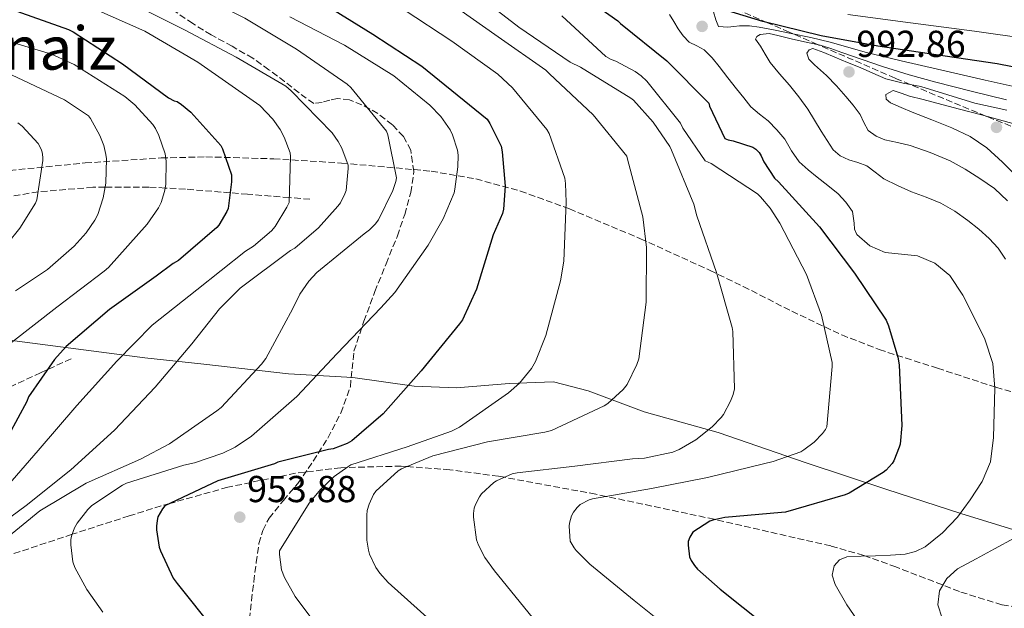
# Model space of a CAD drawing. Units: metres. Extents: x 624128 to 627571, y 4750374 to 4752749.
# Drawn here: x 626914 to 627177, y 4751444 to 4751601 of the extents above; entities that cross this region are included whole.
import ezdxf
from ezdxf.enums import TextEntityAlignment as Align

# ---------------------------------------------------------------- set-up
doc = ezdxf.new("R2010")
doc.units = ezdxf.units.M
doc.header["$MEASUREMENT"] = 0
doc.linetypes.add('DGN Style 3', pattern=[2.435890702152634, 1.739921930109024, -0.6959687720436097])
doc.linetypes.add('DGN Style 5', pattern=[1.217945351076317, 0.5219765790327072, -0.6959687720436097])
for name, color, linetype, lineweight in [('Barranco lineal', 142, 'DGN Style 3', 13), ('Barranco lineal no visto', 142, 'DGN Style 5', 0), ('Cota de punto acotado terreno', 7, 'Continuous', 0), ('Curva de nivel directora', 30, 'Continuous', 30), ('Curva de nivel intermedia', 30, 'Continuous', 0), ('Límite de Concejo', 7, 'Continuous', 0), ('Punto acotado terreno (símbolo)', 7, 'Continuous', 0), ('Senda', 7, 'DGN Style 3', 0), ('Texto de Área (paraje) menor', 7, 'Continuous', 0), ('Zona arbolada', 92, 'DGN Style 3', 0)]:
    doc.layers.add(name, color=color, linetype=linetype, lineweight=lineweight)
doc.styles.add('Style-Arial', font='arial.ttf')

# ---------------------------------------------------------------- blocks, each defined once
blk = doc.blocks.new('5PATER')
at = {"layer": 'Barranco lineal no visto', "linetype": 'Continuous', "lineweight": 0}
h = blk.add_hatch(color=51, dxfattribs=at)
edge = h.paths.add_edge_path()
edge.add_ellipse((0, 0), major_axis=(-0.1095731443231308, -0.1110710700762829), ratio=0.9994222409660317, start_angle=0, end_angle=360)

msp = doc.modelspace()

# ---------------------------------------------------------------- linework, layer by layer
at = {"layer": 'Barranco lineal', "color": 142, "linetype": 'DGN Style 3', "lineweight": 13}
msp.add_polyline3d([(626991.2400000002, 4751553.050000001, 931.1300000000047), (626985.7400000002, 4751553.5, 930), (626974.6399999997, 4751554.390000001, 926.5399999999937), (626969.9699999997, 4751554.77, 925), (626958.0300000003, 4751555.74, 921.5700000000071), (626952.6399999997, 4751556.039999999, 920), (626948.25, 4751556.289999999, 918.6499999999943), (626936.5800000001, 4751556.24, 915), (626933.3600000005, 4751556.230000001, 914.050000000003), (626918.7300000006, 4751555.039999999, 910), (626907.9800000006, 4751553.25, 905.4400000000023)], dxfattribs=at)
at = {"layer": 'Curva de nivel directora', "color": 30, "linetype": 'Continuous', "lineweight": 30, "flags": 128}
for points, elevation in [([(627061.1399999987, 4751609.4), (627073.4299999999, 4751600.67), (627074.1299999997, 4751600.000000002), (627086.4900000001, 4751589.980000001), (627097.6900000006, 4751578.720000001), (627097.940000001, 4751577.850000001), (627102.0099999991, 4751569.240000002), (627102.8699999995, 4751568.920000002), (627104.2499999986, 4751568.670000001), (627109.4599999988, 4751566.940000001), (627110.2900000004, 4751566.4), (627111.1299999985, 4751565.560000002), (627111.7299999997, 4751564.67), (627112.4400000006, 4751563.070000002), (627115.2500000002, 4751558.650000001), (627116.3099999997, 4751557.660000001), (627127.2199999996, 4751545.689999999), (627136.6299999997, 4751533.34), (627145.0099999994, 4751520.730000001), (627145.6799999999, 4751519.230000001), (627148.1799999989, 4751510.910000003), (627148.5299999998, 4751508.830000001), (627149.2400000006, 4751492.640000002), (627148.76, 4751487.710000001), (627148.5599999989, 4751486.91), (627147.0900000003, 4751483.260000001), (627146.6399999988, 4751482.520000001), (627145.0099999994, 4751480.730000001), (627144.2099999993, 4751480.090000001), (627135.15, 4751474.560000001), (627134.1299999985, 4751474.109999999), (627118.1600000004, 4751469.529999999), (627117.139999999, 4751469.440000001), (627102, 4751468.119999999), (627098.769999998, 4751467.42), (627097.97, 4751467.100000001), (627093.4299999982, 4751464.220000002), (627092.6300000001, 4751462.880000004), (627092.2399999991, 4751461.660000003), (627092.2100000001, 4751460.700000001), (627092.5299999996, 4751457.630000002), (627092.9799999989, 4751456.61), (627093.8700000007, 4751455.260000001), (627094.709999999, 4751454.300000002), (627100.7500000006, 4751448.960000002), (627113.0099999984, 4751439.230000002)], 975.0000000000002), ([(626993.8099999984, 4751605.890000002), (627008.0499999986, 4751597.120000001), (627021.1099999989, 4751588.570000002), (627038.55, 4751574.4), (627039.3199999989, 4751573.250000001), (627042.2899999995, 4751567.2), (627042.609999999, 4751565.689999999), (627043.3800000002, 4751556.51), (627042.9600000001, 4751550.430000001), (627042.6399999983, 4751549.280000002), (627040.2099999984, 4751543.550000003), (627035.7000000002, 4751529.050000001), (627031.9599999984, 4751520.86), (627031.2199999986, 4751519.810000001), (627020.9500000002, 4751507.290000001), (627010.8299999993, 4751495.810000001), (627002.480000001, 4751488.54), (627001.2000000001, 4751487.84), (626997.4899999998, 4751486.430000001), (626996.209999999, 4751486.270000001), (626982.7399999998, 4751482.850000001), (626981.7800000008, 4751482.460000004), (626966.6399999997, 4751477.86), (626952.5599999981, 4751471.230000001), (626951.9500000002, 4751470.460000002), (626950.7099999996, 4751468.26), (626950.4500000003, 4751467.260000001), (626950.2899999993, 4751465.79), (626950.2899999993, 4751464.830000001), (626951.0599999983, 4751460.190000001), (626951.3800000001, 4751459.200000001), (626954.8, 4751451.940000001), (626955.8599999994, 4751450.500000002), (626965.6799999987, 4751438.109999999)], 950.0000000000002), ([(627239.0599999991, 4751580.58), (627238.23, 4751580.67), (627221.3699999999, 4751582.170000002), (627204.6599999998, 4751584.120000001), (627189.7499999988, 4751586.230000001), (627174.6500000001, 4751589.150000002), (627158.3600000001, 4751591.580000003), (627142.8700000005, 4751593.880000002), (627127.7299999993, 4751596.640000002), (627112.1199999988, 4751600.480000001), (627097.5599999988, 4751604.920000002)], 975.0000000000002), ([(626911.5400000003, 4751603.779999999), (626926.8699999992, 4751598.37), (626928.0499999993, 4751597.76), (626941.199999999, 4751589.180000002), (626953.5599999995, 4751580.130000001), (626954.999999999, 4751579.330000001), (626955.7999999991, 4751579.100000001), (626957.0099999984, 4751578.340000001), (626959.5099999995, 4751576.289999999), (626967.44, 4751567.359999999), (626967.9200000005, 4751566.490000002), (626970.359999999, 4751559.580000001), (626970.359999999, 4751557.730000002), (626969.4299999992, 4751550.560000001), (626969.1099999996, 4751549.790000001), (626966.9599999995, 4751546.109999999), (626966.3899999994, 4751545.470000003), (626956.15, 4751536.67), (626954.7399999996, 4751535.87), (626950.229999999, 4751532.510000001), (626937.7799999992, 4751523.619999999), (626926.1899999997, 4751513.699999999), (626923.0599999982, 4751510.240000002), (626916.1799999983, 4751500.29), (626915.6699999986, 4751499.100000001), (626908.4299999989, 4751485.730000001)], 925.0000000000002)]:
    msp.add_lwpolyline(points, dxfattribs=dict(at, elevation=elevation))
at = {"layer": 'Curva de nivel intermedia', "color": 30, "linetype": 'Continuous', "lineweight": 0, "flags": 128}
for points, elevation in [([(626900.8300000015, 4751629.37), (626916.2200000008, 4751626.140000001), (626929.0199999994, 4751621.720000001), (626943.1400000014, 4751616.150000001), (626958.8800000015, 4751609.05), (626973.8900000006, 4751601.369999999), (626987.6799999995, 4751593.079999999), (627001.2200000002, 4751583.740000002), (627002.1400000011, 4751582.9), (627011.7100000001, 4751571.189999998), (627012.0600000009, 4751570.199999998), (627014.3699999999, 4751558.74), (627014.1799999998, 4751557.75), (627013.3799999997, 4751555.380000001), (627009.6, 4751547.54), (627008.7000000014, 4751546.359999999), (627007.2000000017, 4751544.890000002), (627005.7599999999, 4751543.800000001), (626993.1199999999, 4751533.529999999), (626990.9400000006, 4751531.220000001), (626988.5700000013, 4751527.67), (626986.7200000006, 4751523.9), (626979.4500000018, 4751510.579999999), (626978.3000000007, 4751509.019999999)], 940), ([(626911.3000000011, 4751619.640000001), (626927.2600000004, 4751614.390000001), (626928.6700000007, 4751613.560000001), (626943.5200000012, 4751605.369999998), (626957.8200000019, 4751598.259999998), (626971.6199999996, 4751591.000000001), (626984.8300000018, 4751583.220000001), (626986.2700000014, 4751582.009999999), (626997.1800000012, 4751570.779999999), (626998.7800000017, 4751568.499999999), (626999.7400000005, 4751566.680000001), (627001.4400000015, 4751562.100000001), (627001.4700000006, 4751561.21), (627000.9299999997, 4751555.42), (627000.61, 4751554.46), (626999.3899999997, 4751552.089999998), (626998.7500000005, 4751551.160000001), (626993.5700000015, 4751545.4), (626987.2000000011, 4751540.019999999), (626986.1100000005, 4751539.350000001), (626972.6700000003, 4751529.300000001), (626967.1300000015, 4751523.829999999), (626959.770000001, 4751514.460000001), (626949.980000001, 4751502.900000001)], 935.0000000000002), ([(626906.9400000003, 4751613.619999998), (626918.8800000006, 4751609.62), (626933.2800000019, 4751604.019999999), (626947.2000000004, 4751597.880000001), (626961.3400000001, 4751589.659999999), (626977.8899999994, 4751578.07), (626981.3400000005, 4751574.390000001), (626983.3000000007, 4751571.7), (626984.3800000004, 4751569.659999999), (626985.9800000007, 4751565.460000002), (626986.0800000014, 4751564.470000002), (626985.7000000014, 4751552.220000001), (626985.1200000002, 4751550.939999999), (626981.9500000007, 4751545.749999999), (626980.9900000019, 4751544.63), (626976.1600000015, 4751540.539999999), (626974.0800000007, 4751539.189999999), (626961.120000001, 4751528.859999998), (626949.1500000017, 4751519.449999998), (626939.7400000016, 4751509.850000001), (626929.0500000007, 4751497.98), (626918.7199999997, 4751485.949999999), (626908.2200000011, 4751474.009999999)], 930), ([(627035.0000000005, 4751608.33), (627047.0599999994, 4751598.949999999), (627060.7600000009, 4751589.640000001), (627063.5100000004, 4751588.260000001), (627076.9200000013, 4751580.039999999), (627077.5899999996, 4751579.46), (627082.8400000001, 4751573.600000001), (627087.3200000017, 4751567.140000001), (627087.7599999999, 4751566.179999999), (627093.6800000007, 4751551.720000001), (627094.5200000012, 4751548.579999999), (627099.7300000014, 4751533.51), (627103.9600000003, 4751518.82), (627104.1200000013, 4751517.760000001), (627104.5999999996, 4751502.470000001), (627104.2400000021, 4751500.960000001), (627103.54, 4751499.139999999), (627101.6200000001, 4751495.619999999), (627101.0400000013, 4751494.820000002), (627098.6100000015, 4751492.259999999), (627094.2599999997, 4751488.84), (627089.8400000007, 4751486.210000001), (627088.1100000006, 4751485.569999999), (627080.5600000002, 4751483.939999999), (627077.3300000003, 4751483.720000001), (627062.0000000015, 4751481.800000001), (627046.5499999997, 4751480.039999999), (627045.230000001, 4751479.720000001), (627041.04, 4751477.930000001), (627040.3700000016, 4751477.480000001), (627037.0700000003, 4751474.409999999), (627036.5300000017, 4751473.640000001), (627035.4100000019, 4751471.56), (627035.1200000012, 4751470.63), (627034.9300000012, 4751469.190000001), (627034.9300000012, 4751468.2), (627035.7300000014, 4751462.119999998), (627036.2099999997, 4751460.71), (627037.9100000008, 4751457.41), (627040.5000000013, 4751453.859999998), (627050.5500000007, 4751441.480000001)], 965), ([(626985.8900000014, 4751601.720000001), (627000.4800000003, 4751594.140000001), (627013.6299999999, 4751586.01), (627023.2600000014, 4751578.2), (627026.1800000005, 4751575.16), (627028.7000000018, 4751571.57), (627029.3400000011, 4751570.260000001), (627030.6599999998, 4751566.17), (627030.8200000008, 4751564.849999999), (627030.7800000005, 4751561.689999999), (627029.9800000003, 4751555.699999998), (627029.7300000022, 4751554.739999999), (627026.8200000019, 4751547.800000002), (627022.7800000008, 4751540.789999999), (627013.8900000014, 4751528.149999999), (627010.1699999999, 4751524.06), (626998.490000001, 4751511.899999999), (626987.7700000012, 4751500.409999998), (626975.6800000012, 4751489.82), (626971.3300000014, 4751486.899999999), (626968.0000000009, 4751485.240000002), (626960.4500000007, 4751482.65), (626957.5700000017, 4751482.039999999), (626942.3299999998, 4751477.270000001), (626941.2100000001, 4751476.73), (626933.0499999995, 4751471.289999999), (626932.0000000012, 4751470.23), (626929.1500000014, 4751466.590000001), (626928.4400000006, 4751465.31), (626927.6100000013, 4751463.130000001), (626927.4500000003, 4751462.23), (626927.4200000013, 4751460.83), (626928.0000000001, 4751456.250000001), (626928.5400000011, 4751454.779999999), (626931.7100000005, 4751448.890000001), (626935.9999999999, 4751442.869999998)], 945.0000000000002), ([(627016.4400000018, 4751603.619999998), (627029.1100000008, 4751595.27), (627041.3700000008, 4751586.439999999), (627045.3300000015, 4751582.76), (627054.5200000004, 4751571.689999999), (627055.0900000003, 4751570.569999998), (627059.25, 4751558.630000001), (627059.4800000002, 4751557.29), (627059.6400000012, 4751552.259999998), (627059.030000001, 4751536.55), (627058.100000001, 4751531.27), (627054.260000001, 4751516.649999999), (627051.4800000006, 4751509.73), (627050.3600000007, 4751507.880000001), (627047.1599999999, 4751503.970000001), (627044.280000001, 4751501.350000001), (627031.2200000008, 4751492.230000001), (627029.0700000006, 4751491.140000001), (627017.1700000005, 4751486.949999998), (627002.1900000003, 4751482.119999998), (627001.360000001, 4751481.67), (626997.7100000011, 4751479.080000001), (626994.0699999998, 4751475.619999998), (626991.03, 4751471.91), (626983.1500000011, 4751459.21), (626983.1500000011, 4751458.220000001), (626983.6699999997, 4751454.149999999), (626984.500000001, 4751452.07), (626987.3100000008, 4751447.050000001), (626992.8499999995, 4751439.59)], 955), ([(627030.7699999993, 4751603.940000001), (627041.5300000017, 4751596.390000001), (627054.2000000007, 4751587.46), (627055.22, 4751586.499999999), (627066.8699999999, 4751575.59), (627075.8000000014, 4751564.579999999), (627076.0499999997, 4751563.749999999), (627080.0799999996, 4751548.32), (627081.0800000011, 4751540.13), (627081.0400000007, 4751525.539999999), (627079.0300000013, 4751510.470000001), (627078.5500000007, 4751508.970000001), (627075.9600000002, 4751503.619999998), (627074.9000000008, 4751502.279999999), (627070.7700000001, 4751498.529999999), (627069.8100000012, 4751497.930000001), (627055.7300000018, 4751491.329999999), (627053.9700000006, 4751490.849999999), (627038.6700000007, 4751488.29), (627024.0500000004, 4751484.55), (627015.730000001, 4751481.13), (627014.8000000013, 4751480.520000001), (627008.8500000011, 4751475.140000001), (627008.27, 4751474.25), (627007.0600000008, 4751471.689999999), (627006.5800000002, 4751469.960000001), (627006.4200000014, 4751468.740000002), (627006.4200000014, 4751462.050000001), (627006.8700000008, 4751459.369999998), (627007.1900000004, 4751458.309999999), (627008.8800000001, 4751454.76), (627009.9100000006, 4751453.249999999), (627012.11, 4751450.759999999)], 960.0000000000002), ([(627058.4499999998, 4751602.020000001), (627070.2300000014, 4751591.170000001), (627071.6700000009, 4751590.34), (627072.9200000004, 4751589.890000001), (627078.0999999993, 4751587.17), (627079.7000000018, 4751585.989999999), (627081.1400000014, 4751584.579999999), (627090.1300000013, 4751573.32), (627090.8100000008, 4751571.999999999), (627096.7899999998, 4751563.329999999), (627098.320000001, 4751562.599999998), (627110.6799999992, 4751554.529999999), (627111.5399999998, 4751553.729999999), (627114.1000000013, 4751550.689999999), (627116.6600000006, 4751546.659999999), (627123.7999999998, 4751532.96), (627127.8000000007, 4751522.15), (627130.6399999994, 4751509.510000001), (627130.6799999997, 4751508.42), (627129.2000000001, 4751492.289999999), (627128.8200000002, 4751491.56), (627128.0800000002, 4751490.5), (627125.8400000005, 4751488.199999998), (627123.1200000005, 4751486.119999999), (627122.2599999999, 4751485.67), (627114.8700000002, 4751483.01), (627112.2700000008, 4751482.440000001), (627097.3900000011, 4751478.819999999), (627082.390000001, 4751475.88), (627066.6399999994, 4751473.090000001), (627065.8100000003, 4751472.810000001), (627063.3499999993, 4751471.529999998), (627062.5500000013, 4751470.789999999), (627061.6200000015, 4751469.539999999), (627061.1100000018, 4751468.52), (627060.5300000008, 4751466.630000001), (627060.4700000006, 4751465.83), (627060.7499999999, 4751461.800000001), (627061.7800000003, 4751460.039999999), (627062.3200000012, 4751459.330000001), (627065.940000002, 4751455.689999999), (627077.8400000001, 4751445.96), (627090.2300000018, 4751435.970000001)], 970.0000000000002), ([(627087.2300000022, 4751602.390000002), (627088.39, 4751600.470000001), (627089.5600000012, 4751598.550000001), (627090.9000000001, 4751596.689999999), (627092.4400000002, 4751594.999999999), (627094.480000001, 4751593.980000001), (627096.5100000005, 4751592.949999999), (627098.5700000012, 4751590.75), (627100.5100000014, 4751588.439999999), (627102.8300000015, 4751585.46), (627105.1500000017, 4751582.489999999), (627107.0400000004, 4751580.079999999), (627108.9600000004, 4751577.690000001), (627111.2100000012, 4751575.770000001), (627113.6000000007, 4751573.970000001), (627115.8600000005, 4751571.579999999), (627117.9800000016, 4751569.050000001), (627119.8200000012, 4751565.949999998), (627121.8500000007, 4751563.029999999), (627124.2300000011, 4751560.939999999), (627126.6800000009, 4751558.930000001), (627129.4500000003, 4751556.730000001), (627132.2199999997, 4751554.519999998), (627134.3099999997, 4751552.289999999), (627136.0599999997, 4751549.779999999), (627136.5100000012, 4751546.699999999), (627136.5600000004, 4751545.060000001), (627137.1799999997, 4751543.609999998), (627140.6900000012, 4751540.640000001), (627144.8300000007, 4751538.869999999), (627149.130000001, 4751538.429999999), (627153.4000000004, 4751537.939999999), (627158.0800000008, 4751535.949999998), (627162.0400000014, 4751532.73), (627165.5500000007, 4751527.449999998), (627168.3500000014, 4751521.88), (627171.36, 4751515.699999999), (627173.5300000003, 4751509.24), (627174.0800000002, 4751502.65), (627173.9100000003, 4751496.05), (627173.7300000016, 4751489.49), (627172.8600000021, 4751482.930000001), (627170.6600000004, 4751477.679999999), (627167.4800000018, 4751472.849999999), (627164.050000001, 4751468.220000001), (627160.0600000012, 4751463.989999998), (627155.4200000009, 4751460.289999999), (627152.8799999994, 4751459), (627150.1400000014, 4751458.329999999), (627146.1700000018, 4751458.029999999), (627142.1999999997, 4751457.849999999), (627138.3600000021, 4751457.75)], 980), ([(627184.3200000017, 4751581.970000001), (627171.4900000019, 4751584.789999999), (627158.72, 4751587.769999999), (627149.0900000008, 4751590.029999998), (627139.4800000018, 4751592.34), (627134.7800000012, 4751593.649999999), (627130.0800000007, 4751594.970000001), (627124.9199999997, 4751596.189999999), (627119.7400000007, 4751597.330000001), (627115.4500000014, 4751598.210000001), (627111.1300000009, 4751599), (627108.5400000003, 4751599.289999999), (627105.9500000018, 4751599.349999999), (627104.3600000005, 4751599.189999999), (627102.7800000003, 4751598.970000002), (627100.3200000015, 4751599.189999999), (627099.5800000017, 4751600.92), (627098.9700000014, 4751603.09)], 980), ([(627183.0600000012, 4751595.88), (627168.6300000009, 4751597.9), (627151.5400000006, 4751600.100000001), (627134.8600000017, 4751602.390000002)], 970.0000000000002), ([(626905.3100000009, 4751596.819999998), (626922.2699999991, 4751591.73), (626928.320000002, 4751588.980000001), (626941.8899999995, 4751580.439999999), (626944.5499999995, 4751578.230000001), (626949.3100000004, 4751573.01), (626950.0500000003, 4751571.92), (626950.950000001, 4751570.100000001), (626952.640000001, 4751565.140000001), (626952.870000001, 4751563.220000001), (626952.7999999995, 4751557.01), (626952.4800000021, 4751555.09), (626951.520000001, 4751552.150000001), (626950.8200000013, 4751550.77), (626947.7800000015, 4751546.359999999), (626937.5399999999, 4751534.869999998), (626936.3799999999, 4751533.880000001), (626923.74, 4751524.210000001), (626911.5800000007, 4751514.77)], 920.0000000000002), ([(627177.1500000014, 4751579.539999999), (627167.700000001, 4751581.869999997), (627158.2999999998, 4751584.34), (627151.1600000006, 4751586.28), (627144.0900000008, 4751588.439999999), (627138.6300000002, 4751590.33), (627133.1800000009, 4751592.25), (627130.320000002, 4751593.24), (627127.4499999998, 4751594.199999999), (627125.3800000001, 4751594.659999999), (627123.2900000003, 4751595.029999998), (627119.7000000004, 4751595.88), (627116.1199999996, 4751596.759999999), (627113.7999999997, 4751597.269999998), (627111.4500000004, 4751597.050000002), (627110.5300000019, 4751596.510000001), (627110.2000000009, 4751595.8), (627111.5199999998, 4751593.910000001), (627112.7500000013, 4751591.73), (627114.0800000012, 4751589.59), (627116.6200000005, 4751586.529999998), (627119.230000001, 4751583.509999998), (627121.7600000014, 4751580.34), (627124.1200000016, 4751577.050000001), (627125.920000001, 4751574.149999999), (627127.7100000014, 4751571.250000001), (627129.2800000005, 4751568.720000001), (627130.8800000009, 4751566.199999999), (627132.7600000006, 4751564.640000002), (627135.1000000008, 4751563.609999998), (627137.5100000004, 4751562.830000001), (627139.8700000007, 4751561.970000001), (627142.1500000006, 4751560.24), (627144.4400000017, 4751558.519999999), (627148.0700000017, 4751556.699999999), (627151.7700000008, 4751555.03), (627155.7200000006, 4751553.559999999), (627159.640000001, 4751552.02), (627163.3600000002, 4751549.9), (627166.8700000017, 4751547.41), (627169.7999999998, 4751545.099999999), (627172.5700000015, 4751542.58), (627174.9200000007, 4751539.96), (627176.8600000008, 4751537.039999999)], 985.0000000000002), ([(627177.3000000011, 4751576.859999998), (627168.7000000001, 4751578.709999999), (627161.4900000016, 4751580.899999999), (627154.3000000011, 4751583.130000001), (627149.5800000003, 4751584.05), (627144.92, 4751585.210000002), (627141.5100000014, 4751586.680000001), (627138.1100000016, 4751588.180000001), (627134.7200000009, 4751589.59), (627131.3200000012, 4751591.000000001), (627128.400000002, 4751592.220000001), (627125.4699999995, 4751593.300000001), (627124.5000000016, 4751592.960000001), (627123.8700000013, 4751592.050000001), (627124.4200000011, 4751590.42), (627125.920000001, 4751588.890000001), (627127.5400000014, 4751587.5), (627129.1200000017, 4751586.099999999), (627131.7600000015, 4751583.339999998), (627134.3299999997, 4751580.5), (627136.2699999998, 4751578.140000001), (627138.1100000016, 4751575.699999998), (627139.1199999996, 4751573.52), (627140.280000002, 4751571.38), (627142.3400000005, 4751569.859999998), (627144.7000000009, 4751568.949999998), (627148.0700000017, 4751568.170000001), (627151.4199999999, 4751567.350000001), (627156.8200000002, 4751565.49), (627162.1100000008, 4751563.289999999), (627166.150000002, 4751561.08), (627170.0400000013, 4751558.609999998), (627173.9500000007, 4751555.939999999), (627177.4700000009, 4751552.600000001)], 990), ([(626911.650000002, 4751586.289999999), (626925.7600000005, 4751579.599999999), (626932.1900000012, 4751575.279999998), (626932.7099999997, 4751574.61), (626935.2000000019, 4751570.100000001), (626936.2600000014, 4751567.380000002), (626936.8300000014, 4751565.01), (626936.9600000011, 4751563.83), (626936.770000001, 4751557.359999999), (626936.1000000006, 4751553.460000001), (626934.660000001, 4751548.949999998), (626933.8899999999, 4751547.48), (626931.5499999997, 4751544.08), (626928.350000001, 4751540.499999999), (626921.2200000009, 4751534.29), (626912.7000000003, 4751528.599999999)], 915), ([(627180.4600000017, 4751572.86), (627176.320000002, 4751573.970000001), (627170.4600000014, 4751575.539999997), (627164.6000000008, 4751577.109999999), (627161.5800000011, 4751577.909999999), (627158.5600000013, 4751578.709999999), (627154.9400000003, 4751579.640000001), (627151.3200000017, 4751580.569999999), (627149.0900000008, 4751581.329999999), (627146.8800000002, 4751582.039999997), (627144.92, 4751581.01), (627145.0400000007, 4751579.8), (627146.2000000008, 4751578.77), (627149.0900000008, 4751577.509999999), (627152.000000001, 4751576.310000001), (627157.2800000005, 4751574.230000001), (627162.5600000002, 4751572.119999998), (627167.4599999996, 4751569.829999999), (627171.9000000008, 4751566.769999999), (627176.0700000017, 4751562.909999999), (627180.1200000019, 4751558.960000002)], 995.0000000000002), ([(626913.3100000005, 4751573.460000001), (626914.4300000004, 4751572.529999999), (626918.7500000009, 4751567.890000002), (626919.4900000008, 4751566.42), (626919.7800000014, 4751565.59), (626920.0000000005, 4751564.279999999), (626920.0000000005, 4751563.350000001), (626918.4, 4751552.88), (626918.02, 4751552.02), (626913.8600000005, 4751545.3), (626910.5900000003, 4751541.270000001)], 910.0000000000002), ([(626978.3000000007, 4751509.019999999), (626967.5800000008, 4751497.460000001), (626966.4299999997, 4751496.54), (626953.820000001, 4751487.769999999), (626946.0500000014, 4751483.699999998), (626931.5800000009, 4751477.310000001), (626919.16, 4751469.850000001), (626909.3099999997, 4751461.82)], 940), ([(626949.980000001, 4751502.900000001), (626939.1300000013, 4751491.42), (626927.4200000013, 4751480.829999999), (626915.5200000012, 4751471.289999999), (626903.2000000009, 4751462.23)], 935.0000000000002), ([(627179.2500000001, 4751462.609999999), (627173.9800000018, 4751459.699999999), (627169.050000001, 4751457.09), (627164.1200000002, 4751454.42), (627161.2500000002, 4751451.859999998), (627159.3200000012, 4751448.529999998), (627158.8099999994, 4751444.829999999), (627159.9900000019, 4751441.239999999), (627162.7600000012, 4751437.029999998), (627165.7499999997, 4751432.980000001), (627170.5399999997, 4751426.949999999), (627175.4500000003, 4751421.009999999), (627182.6600000011, 4751412.73)], 985.0000000000002), ([(627138.3600000021, 4751457.75), (627134.5199999998, 4751457.619999998), (627132.5999999996, 4751456.839999998), (627131.1300000012, 4751455.189999999), (627130.6100000005, 4751452.67), (627131.4199999995, 4751450.2), (627134.5700000012, 4751444.819999999), (627138.1000000006, 4751439.67), (627143.3399999997, 4751432.970000001), (627148.6300000004, 4751426.33), (627155.5800000018, 4751417.720000001), (627162.6800000007, 4751409.24), (627171.76, 4751399.269999999), (627181.2100000004, 4751389.650000001)], 980), ([(627012.11, 4751450.759999999), (627023.3500000008, 4751440.74), (627035.3800000005, 4751430.369999999), (627047.9500000011, 4751419.430000001), (627060.4600000015, 4751409.77), (627073.1000000014, 4751399.779999998), (627084.7800000003, 4751389.409999999), (627097.8700000016, 4751377.670000001), (627109.4200000009, 4751366.529999998), (627120.9100000019, 4751354.21), (627131.4700000009, 4751342.180000001), (627142.4200000011, 4751331.59), (627153.6500000006, 4751319.140000001), (627163.4400000006, 4751307.649999999), (627173.2000000017, 4751294.759999999), (627175.8500000006, 4751290.050000002), (627183.0499999999, 4751275.399999999)], 960.0000000000002)]:
    msp.add_lwpolyline(points, dxfattribs=dict(at, elevation=elevation))
at = {"layer": 'Límite de Concejo', "color": 7, "linetype": 'Continuous', "lineweight": 0}
msp.add_polyline3d([(627193.5899999999, 4751460.369999999, 988.44), (627165.2600000016, 4751469.109999999, 980.1700000000001), (627145, 4751475.65, 976.01), (627123.7100000009, 4751482.680000001, 971.1400000000001), (627100.2300000006, 4751490.790000001, 965.71), (627080.5, 4751496.33, 961.95), (627065.4800000006, 4751501.880000001, 958.6), (627056.2600000016, 4751504.290000001, 956.6700000000001), (627044.4600000009, 4751503.83, 954.62), (627030.3900000006, 4751502.67, 952.5200000000001), (627019.0599999987, 4751503.119999999, 950.4000000000001), (627002.7300000006, 4751505.449999999, 946.8000000000001), (626985.5500000007, 4751506.49, 942.7800000000001), (626962.9800000006, 4751509.040000001, 936.75), (626947.1799999997, 4751510.75, 931.9200000000001), (626926.7699999996, 4751513.350000001, 925.21), (626905.6000000016, 4751516.189999999, 917.98)], dxfattribs=at)
at = {"layer": 'Senda', "color": 7, "linetype": 'DGN Style 3', "lineweight": 0}
for points in [[(626975.1099999989, 4751440.920000002, 951.8099999999978), (626975.6499999977, 4751445.950000001, 952.1600000000036), (626976.2699999989, 4751450.970000001, 952.5099999999949), (626976.9299999983, 4751456.060000001, 952.8600000000008), (626977.6700000004, 4751461.15, 953.2100000000065), (626978.6499999971, 4751464.660000001, 953.350000000006), (626980.3599999994, 4751467.930000001, 953.2100000000065), (626984.1799999992, 4751472.630000002, 952.6199999999953), (626988.0399999993, 4751477.210000002, 951.9299999999931), (626992.1599999988, 4751483.170000001, 951.1100000000008), (626996.0399999992, 4751489.310000001, 950.1399999999995), (626999.4999999991, 4751495.980000001, 948.7299999999962), (627002.0599999984, 4751503.000000002, 947.1999999999971), (627002.5100000021, 4751507.77, 946.300000000003), (627003.0199999996, 4751512.540000001, 945.529999999999), (627005.6700000004, 4751520.51, 944.7100000000064), (627008.5899999996, 4751528.410000001, 944.0000000000002), (627011.5899999993, 4751535.83, 943.0700000000071), (627014.6, 4751543.26, 942.2700000000042), (627016.5500000013, 4751549.000000002, 942.0700000000071), (627018.1900000019, 4751554.84, 941.9499999999972), (627019.0100000022, 4751560.460000001, 941.6999999999971), (627018.1900000019, 4751566.109999999, 941.4400000000023), (627016.2099999995, 4751569.810000001, 941.3399999999967), (627013.2600000012, 4751572.949999999, 941.1799999999931), (627009.3799999986, 4751575.949999999, 940.5099999999949), (627005.1299999995, 4751578.270000001, 939.5800000000017), (627001.8599999995, 4751579.560000001, 938.9499999999971), (626998.6000000006, 4751579.930000001, 938.2400000000055), (626996.550000001, 4751579.460000004, 937.6000000000058), (626994.5100000004, 4751578.91, 936.8300000000017), (626992.2699999984, 4751578.590000001, 935.7400000000055), (626988.3700000001, 4751581.430000001, 935.7400000000055), (626984.519999999, 4751584.470000002, 935.8099999999978), (626980.3000000013, 4751587.609999999, 935.8600000000008), (626976.010000002, 4751590.680000001, 935.9299999999931), (626970.4899999987, 4751593.870000001, 936.3600000000006), (626964.8799999985, 4751596.890000001, 936.8899999999993), (626960.0199999991, 4751599.930000001, 936.9700000000012), (626955.2800000005, 4751603.16, 937.0899999999967)], [(626927.4999999995, 4751510.490000002, 925.5000000000002), (626919.3999999971, 4751506.75, 923.8699999999956), (626911.3099999978, 4751503.000000002, 922.2400000000055)]]:
    msp.add_polyline3d(points, dxfattribs=at)
at = {"layer": 'Zona arbolada', "color": 92, "linetype": 'DGN Style 3', "lineweight": 0}
for points in [[(627196.4500000002, 4751565.439999999, 998.9700000000012), (627171.8300000001, 4751575.15, 995.029999999999), (627171.6500000004, 4751575.220000001, 995), (627151.4199999999, 4751583.689999999, 990), (627147.4100000003, 4751585.369999999, 989.3099999999978), (627126.75, 4751594.350000001, 985), (627120.0800000001, 4751597.26, 980), (627119.1900000004, 4751597.640000001, 979.25), (627113.3700000001, 4751600.17, 975), (627090.9600000001, 4751609.880000001, 972.6699999999984)], [(627196.4500000002, 4751565.439999999, 998.9700000000012), (627171.8300000001, 4751575.15, 995.029999999999), (627171.6500000004, 4751575.220000001, 995), (627151.4199999999, 4751583.689999999, 990), (627147.4100000003, 4751585.369999999, 989.3099999999978), (627126.75, 4751594.350000001, 985), (627120.0800000001, 4751597.26, 980), (627119.1900000004, 4751597.640000001, 979.25), (627113.3700000001, 4751600.17, 975), (627090.9600000001, 4751609.880000001, 972.6699999999984)], [(626911.1200000001, 4751560.730000001, 911.2299999999959), (626931.2999999998, 4751562.74, 918.779999999999), (626951.5599999997, 4751564.060000001, 926.0800000000017), (626963.4900000002, 4751564.359999999, 929.6100000000006), (626981.5899999999, 4751563.84, 934.529999999999), (626999.6900000004, 4751562.710000001, 939.2599999999949), (627023.6399999997, 4751560.539999999, 945.5), (627035.5700000003, 4751558.470000001, 948.5700000000071), (627047.4400000004, 4751555.230000001, 951.6100000000006), (627060.5300000003, 4751550.470000001, 954.8300000000017), (627079.4699999997, 4751542.52, 959.2700000000042), (627098.0599999997, 4751534.039999999, 963.8399999999965), (627106.9199999999, 4751529.76, 966.679999999993), (627119.8899999997, 4751523.15, 971.8200000000071), (627133.2000000002, 4751516.82, 976.1300000000047), (627143.2100000001, 4751512.930000001, 977.9900000000052), (627158.7699999996, 4751507.930000001, 979.8999999999943), (627174.3499999996, 4751502.869999999, 982.0099999999949), (627191.4699999997, 4751497.890000001, 986.1499999999943)], [(626911.1200000001, 4751560.730000001, 911.2299999999959), (626931.2999999998, 4751562.74, 918.779999999999), (626951.5599999997, 4751564.060000001, 926.0800000000017), (626963.4900000002, 4751564.359999999, 929.6100000000006), (626981.5899999999, 4751563.84, 934.529999999999), (626999.6900000004, 4751562.710000001, 939.2599999999949), (627023.6399999997, 4751560.539999999, 945.5), (627035.5700000003, 4751558.470000001, 948.5700000000071), (627047.4400000004, 4751555.230000001, 951.6100000000006), (627060.5300000003, 4751550.470000001, 954.8300000000017), (627079.4699999997, 4751542.52, 959.2700000000042), (627098.0599999997, 4751534.039999999, 963.8399999999965), (627106.9199999999, 4751529.76, 966.679999999993), (627119.8899999997, 4751523.15, 971.8200000000071), (627133.2000000002, 4751516.82, 976.1300000000047), (627143.2100000001, 4751512.930000001, 977.9900000000052), (627158.7699999996, 4751507.930000001, 979.8999999999943), (627174.3499999996, 4751502.869999999, 982.0099999999949), (627191.4699999997, 4751497.890000001, 986.1499999999943)], [(627182.5300000003, 4751443.930000001, 986.8200000000071), (627175.9500000002, 4751444.76, 985.7299999999959), (627164.5999999996, 4751448.34, 982.7100000000064), (627147.6699999999, 4751454.91, 976.6300000000047), (627139.6500000004, 4751457.789999999, 980), (627139.0599999997, 4751458, 980.2400000000052), (627130.25, 4751460.5, 981.6900000000023), (627099.4600000001, 4751467.57, 975), (627099.1500000004, 4751467.640000001, 974.9499999999971), (627070.3099999997, 4751473.74, 970), (627067.5300000003, 4751474.33, 969.4900000000052), (627043.1500000004, 4751478.83, 965), (627041.5800000001, 4751479.119999999, 964.7100000000064), (627028.5999999996, 4751480.859999999, 962.2400000000052), (627017.1399999997, 4751481.710000001, 960), (627015.6299999999, 4751481.82, 959.6600000000036), (627001.04, 4751481.439999999, 955), (626999.5, 4751481.4, 954.7200000000012), (626987.3899999997, 4751479.91, 953.179999999993), (626969.3300000001, 4751476.180000001, 951.8300000000017), (626953.8499999996, 4751471.84, 950), (626951.5599999997, 4751471.199999999, 949.6000000000058), (626943.0199999996, 4751468.529999999, 948.029999999999), (626928.4400000004, 4751463.83, 945.1300000000047), (626927.7999999998, 4751463.619999999, 945), (626907.25, 4751456.800000001, 940)], [(627182.5300000003, 4751443.930000001, 986.8200000000071), (627175.9500000002, 4751444.76, 985.7299999999959), (627164.5999999996, 4751448.34, 982.7100000000064), (627147.6699999999, 4751454.91, 976.6300000000047), (627139.6500000004, 4751457.789999999, 980), (627139.0599999997, 4751458, 980.2400000000052), (627130.25, 4751460.5, 981.6900000000023), (627099.4600000001, 4751467.57, 975), (627099.1500000004, 4751467.640000001, 974.9499999999971), (627070.3099999997, 4751473.74, 970), (627067.5300000003, 4751474.33, 969.4900000000052), (627043.1500000004, 4751478.83, 965), (627041.5800000001, 4751479.119999999, 964.7100000000064), (627028.5999999996, 4751480.859999999, 962.2400000000052), (627017.1399999997, 4751481.710000001, 960), (627015.6299999999, 4751481.82, 959.6600000000036), (627001.04, 4751481.439999999, 955), (626999.5, 4751481.4, 954.7200000000012), (626987.3899999997, 4751479.91, 953.179999999993), (626969.3300000001, 4751476.180000001, 951.8300000000017), (626953.8499999996, 4751471.84, 950), (626951.5599999997, 4751471.199999999, 949.6000000000058), (626943.0199999996, 4751468.529999999, 948.029999999999), (626928.4400000004, 4751463.83, 945.1300000000047), (626927.7999999998, 4751463.619999999, 945), (626907.25, 4751456.800000001, 940)]]:
    msp.add_polyline3d(points, dxfattribs=at)

# ---------------------------------------------------------------- block references
at = {"layer": 'Punto acotado terreno (símbolo)', "color": 7, "linetype": 'Continuous', "lineweight": 0, "xscale": 10, "yscale": 10, "zscale": 10}
for p in [(627095.9299999994, 4751599.190000001, 983.1999999999977), (627135.1299999978, 4751587.030000002, 992.8600000000012), (627174.489999997, 4751572.240000002, 998.0200000000042), (626972.5300000017, 4751468.2, 953.8800000000047)]:
    msp.add_blockref('5PATER', p, dxfattribs=at)

# ---------------------------------------------------------------- texts
at = {"layer": 'Cota de punto acotado terreno', "color": 7, "linetype": 'Continuous', "lineweight": 0, "style": 'Style-Arial'}
for s, p in [('992.86', (627137.1200000021, 4751591.029999999, 992.8600000000006)), ('953.88', (626974.5199999993, 4751472.2, 953.8800000000047))]:
    msp.add_text(s, height=7.000000000000002, dxfattribs=at).set_placement(p)
at = {"layer": 'Texto de Área (paraje) menor', "color": 7, "linetype": 'Continuous', "lineweight": 0, "style": 'Style-Arial'}
msp.add_text('Arnaiz', height=11.5, dxfattribs=at).set_placement((626916.7438221466, 4751593.400010003, 918), align=Align.MIDDLE_CENTER)

doc.saveas('drawing.dxf')
